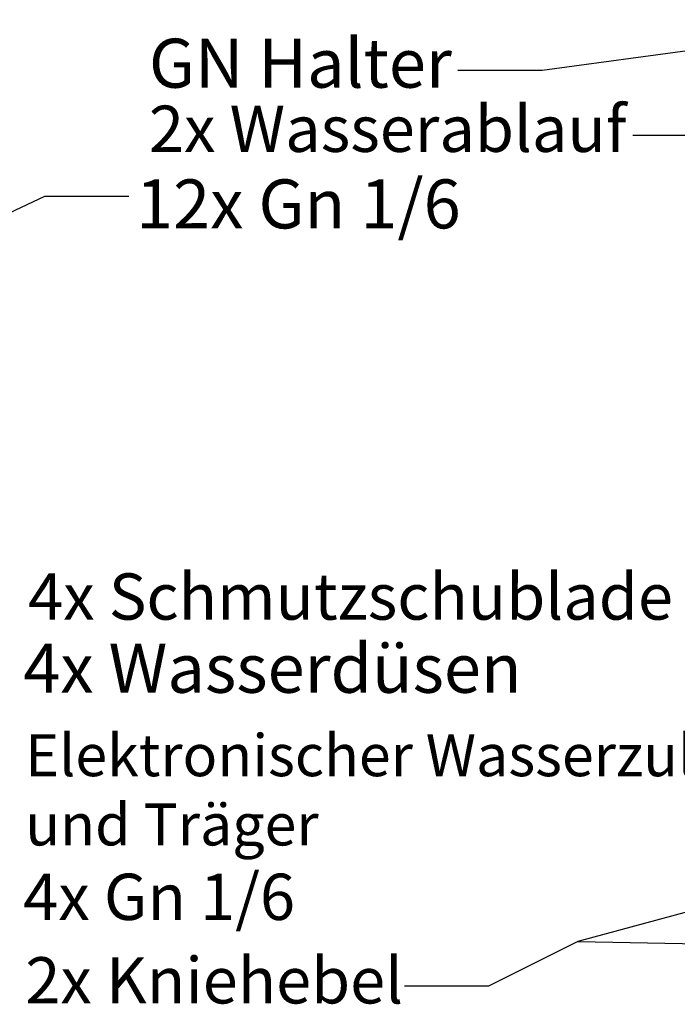
# Paper-space layout 'Blatt2' of a CAD drawing. Units: millimetres. Extents: x 5 to 415, y 5 to 292.
# Drawn here: x 210 to 259, y 72 to 147 of the extents above; entities that cross this region are included whole.
import ezdxf

# ---------------------------------------------------------------- set-up
doc = ezdxf.new("R2010")
doc.units = ezdxf.units.MM
doc.layers.add('BEMAßUNG', color=96, linetype='Continuous')
doc.styles.add('SLDTEXTSTYLE0', font='TXT', dxfattribs={"width": 0.75})
doc.styles.add('SLDTEXTSTYLE2', font='TXT', dxfattribs={"width": 0.7})
doc.styles.add('SLDTEXTSTYLE3', font='TXT', dxfattribs={"width": 0.694444})
doc.dimstyles.new('SLDDIMSTYLE6', dxfattribs={"dimtxt": 0.18, "dimasz": 3.302, "dimexe": 0, "dimexo": 0.0625, "dimgap": 0, "dimtad": 0, "dimtih": 1, "dimtoh": 1, "dimdec": 0, "dimrnd": 1e-09, "dimzin": 0, "dimdsep": 46, "dimtxsty": 'Standard', "dimsah": 1, "dimcen": 0.09, "dimadec": 0, "dimazin": 0, "dimtfac": 3.302, "dimtdec": 0, "dimtofl": 0, "dimtmove": 0, "dimatfit": 3, "dimfxl": 0, "dimfrac": 2, "dimtolj": 1, "dimtzin": 0, "dimarcsym": 0})

# ---------------------------------------------------------------- blocks, each defined once
blk = doc.blocks.new('SW_NOTE_3')
at = {"layer": 'BEMAßUNG', "color": 0, "char_height": 3.175, "attachment_point": 1, "style": 'SLDTEXTSTYLE0'}
for s, insert in [('Elektronischer Wasserzulauf', (-55.833, 0.956)), ('und Träger', (-55.833, -4.278))]:
    blk.add_mtext(s, dxfattribs=dict(at, insert=insert))

psp = doc.layouts.new('Blatt2')

# ---------------------------------------------------------------- linework, layer by layer
at = {"layer": 'BEMAßUNG'}
for p, q in [((277.61983, 146.63323), (249.1397, 142.7897)), ((249.1397, 142.7897), (242.7897, 142.7897))]:
    psp.add_line(p, q, dxfattribs=at)
at = {"layer": 'BEMAßUNG', "color": 96}
for p, q in [((262.35858, 137.87232), (256.00858, 137.87232)), ((297.314, 89.27223), (251.8376, 76.9636)), ((251.8376, 76.9636), (245.10536, 73.58047)), ((251.8376, 76.9636), (345.60652, 75.23301)), ((245.10536, 73.58047), (238.75536, 73.58047))]:
    psp.add_line(p, q, dxfattribs=at)

# ---------------------------------------------------------------- block references
at = {"layer": 'BEMAßUNG'}
psp.add_blockref('SW_NOTE_3', (265.92491, 91.67051), dxfattribs=at)

# ---------------------------------------------------------------- texts
at = {"layer": 'BEMAßUNG', "attachment_point": 1}
for s, insert, char_height, style in [('GN Halter', (219.43504, 145.19766), 3.704167, 'SLDTEXTSTYLE0'), ('2x Wasserablauf', (219.43504, 140.13913), 3.5, 'SLDTEXTSTYLE0'), ('12x Gn 1/6', (218.45303, 134.56107), 3.704167, 'SLDTEXTSTYLE2'), ('4x Schmutzschublade', (210.30379, 104.78198), 3.5, 'SLDTEXTSTYLE0'), ('4x Wasserdüsen', (209.93423, 99.46142), 3.7041667, 'SLDTEXTSTYLE0'), ('4x Gn 1/6', (209.93423, 82.08399), 3.5, 'SLDTEXTSTYLE3'), ('2x Kniehebel', (210.09189, 75.77219), 3.5, 'SLDTEXTSTYLE0')]:
    psp.add_mtext(s, dxfattribs=dict(at, insert=insert, char_height=char_height, style=style))

# ---------------------------------------------------------------- leaders
at = {"layer": 'BEMAßUNG'}
psp.add_leader([(197.95285, 126.8738), (211.56202, 133.28405), (217.91202, 133.28405)], dimstyle='SLDDIMSTYLE6', dxfattribs=at)

doc.saveas('drawing.dxf')
